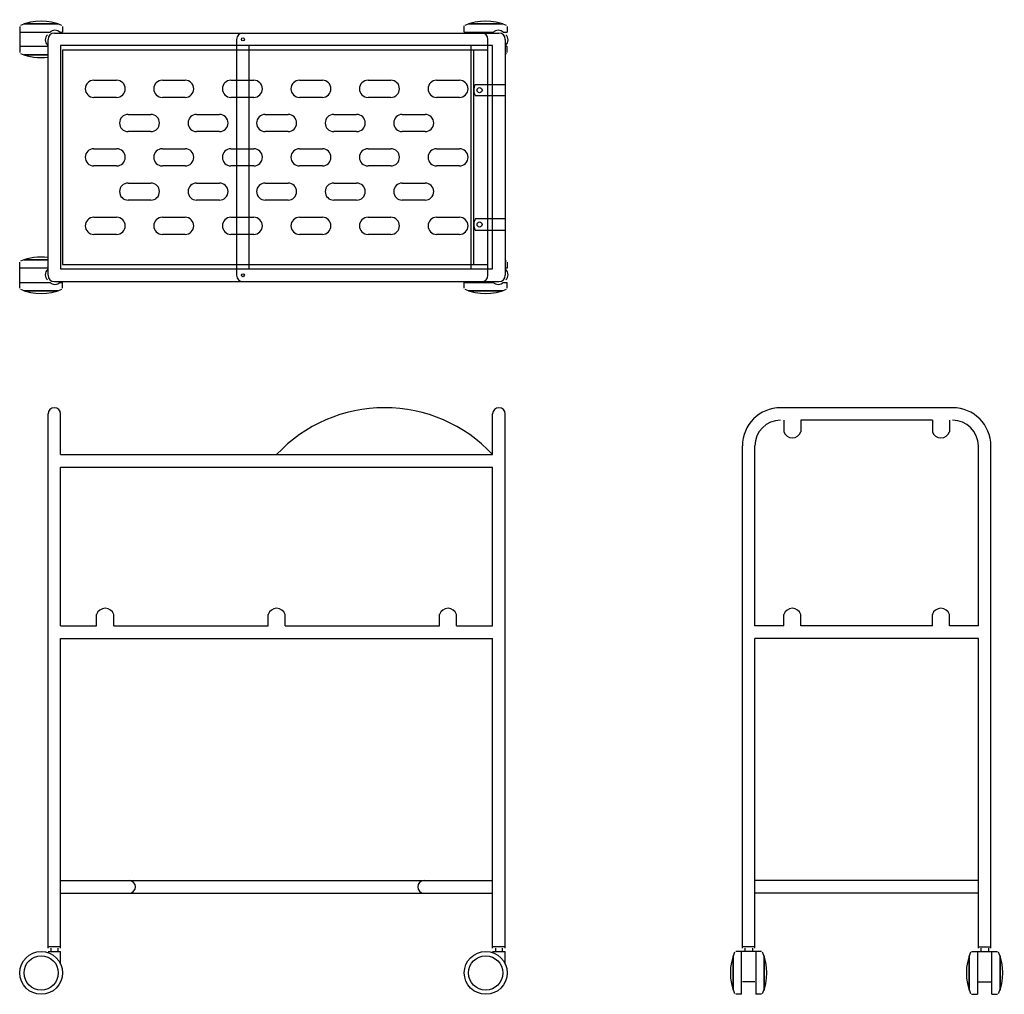
# Model space of a CAD drawing. Extents: x 1488 to 3211, y 572 to 2278.
import ezdxf

# ---------------------------------------------------------------- set-up
doc = ezdxf.new("R2010")
doc.units = 0
doc.header["$LTSCALE"] = 2
doc.layers.get('0').update_dxf_attribs({"linetype": 'CONTINUOUS'})

# ---------------------------------------------------------------- blocks, each defined once
blk = doc.blocks.new('Top-view Babybed')
for p, q in [((-449.9, 228.9), (-449.9, 183.5)), ((-382.4, 233.2), (-442.4, 233.2)), ((-442.4, 233.2), (-382.4, 233.2)), ((-374.9, 228.9), (-374.9, 218.7)), ((328.1, 218.7), (328.1, 230.1)), ((395.6, 233.2), (335.6, 233.2)), ((335.6, 233.2), (395.6, 233.2)), ((403.1, 228.9), (403.1, 218.7)), ((-449.9, 218.7), (-396.5, 218.7)), ((-389.2, 217.2), (388.8, 217.2)), ((-379.7, 218.7), (-374.9, 218.7)), ((328.1, 218.7), (379.3, 218.7)), ((396.1, 218.7), (403.1, 218.7)), ((-400.2, 193.7), (-449.9, 193.7)), ((-400.2, -206.8), (-400.2, 206.2)), ((-378.2, 195.2), (-378.2, -195.8)), ((377.8, 195.2), (-378.2, 195.2)), ((-70.2, 206.2), (-70.2, -206.8)), ((-48.2, -195.8), (-48.2, 195.2)), ((339.7, 195.2), (339.7, -195.8)), ((369.7, -206.8), (369.7, 206.2)), ((377.8, -195.8), (377.8, 195.2)), ((399.8, 206.2), (399.8, -206.8)), ((403.1, 193.7), (399.8, 193.7)), ((403.1, 183.5), (403.1, 193.7)), ((-442.4, 179.2), (-400.2, 179.2)), ((-400.2, 179.2), (-442.4, 179.2)), ((-375.2, 187.2), (-375.2, -187.8)), ((369.7, 187.2), (-375.2, 187.2)), ((344.7, -187.8), (344.7, 187.2)), ((-320.2, 134.7), (-280.2, 134.7)), ((-200.2, 134.7), (-160.2, 134.7)), ((-80.2, 134.7), (-40.2, 134.7)), ((39.8, 134.7), (79.8, 134.7)), ((159.8, 134.7), (199.8, 134.7)), ((279.8, 134.7), (319.8, 134.7)), ((344.7, 127.2), (344.7, 127.2)), ((347, 127.2), (399.8, 127.2)), ((-280.2, 104.7), (-320.2, 104.7)), ((-160.2, 104.7), (-200.2, 104.7)), ((-40.2, 104.7), (-80.2, 104.7)), ((79.8, 104.7), (39.8, 104.7)), ((199.8, 104.7), (159.8, 104.7)), ((319.8, 104.7), (279.8, 104.7)), ((399.8, 107.2), (347.5, 107.2)), ((-260.2, 74.7), (-220.2, 74.7)), ((-140.2, 74.7), (-100.2, 74.7)), ((-20.2, 74.7), (19.8, 74.7)), ((99.8, 74.7), (139.8, 74.7)), ((219.8, 74.7), (259.8, 74.7)), ((-220.2, 44.7), (-260.2, 44.7)), ((-100.2, 44.7), (-140.2, 44.7)), ((19.8, 44.7), (-20.2, 44.7)), ((139.8, 44.7), (99.8, 44.7)), ((259.8, 44.7), (219.8, 44.7)), ((-320.2, 14.7), (-280.2, 14.7)), ((-200.2, 14.7), (-160.2, 14.7)), ((-80.2, 14.7), (-40.2, 14.7)), ((39.8, 14.7), (79.8, 14.7)), ((159.8, 14.7), (199.8, 14.7)), ((279.8, 14.7), (319.8, 14.7)), ((-280.2, -15.3), (-320.2, -15.3)), ((-160.2, -15.3), (-200.2, -15.3)), ((-40.2, -15.3), (-80.2, -15.3)), ((79.8, -15.3), (39.8, -15.3)), ((199.8, -15.3), (159.8, -15.3)), ((319.8, -15.3), (279.8, -15.3)), ((-260.2, -45.3), (-220.2, -45.3)), ((-140.2, -45.3), (-100.2, -45.3)), ((-20.2, -45.3), (19.8, -45.3)), ((99.8, -45.3), (139.8, -45.3)), ((219.8, -45.3), (259.8, -45.3)), ((-220.2, -75.3), (-260.2, -75.3)), ((-100.2, -75.3), (-140.2, -75.3)), ((19.8, -75.3), (-20.2, -75.3)), ((139.8, -75.3), (99.8, -75.3)), ((259.8, -75.3), (219.8, -75.3)), ((-320.2, -105.3), (-280.2, -105.3)), ((-200.2, -105.3), (-160.2, -105.3)), ((-80.2, -105.3), (-40.2, -105.3)), ((39.8, -105.3), (79.8, -105.3)), ((159.8, -105.3), (199.8, -105.3)), ((279.8, -105.3), (319.8, -105.3)), ((399.8, -107.8), (347.5, -107.8)), ((-280.2, -135.3), (-320.2, -135.3)), ((-160.2, -135.3), (-200.2, -135.3)), ((-40.2, -135.3), (-80.2, -135.3)), ((79.8, -135.3), (39.8, -135.3)), ((199.8, -135.3), (159.8, -135.3)), ((319.8, -135.3), (279.8, -135.3)), ((347, -127.8), (399.8, -127.8)), ((-449.9, -229.5), (-449.9, -184.1)), ((-442.4, -179.8), (-400.2, -179.8)), ((-400.2, -179.8), (-442.4, -179.8)), ((-375.2, -187.8), (369.7, -187.8)), ((403.1, -184.1), (403.1, -194.3)), ((-400.2, -194.3), (-449.9, -194.3)), ((-378.2, -195.8), (377.8, -195.8)), ((403.1, -194.3), (399.8, -194.3)), ((-449.9, -219.3), (-396.5, -219.3)), ((-389.2, -217.8), (388.8, -217.8)), ((-379.7, -219.3), (-374.9, -219.3)), ((-374.9, -229.5), (-374.9, -219.3)), ((328.1, -229.5), (328.1, -217.8)), ((328.1, -219.3), (379.3, -219.3)), ((396.2, -219.3), (403.1, -219.3)), ((403.1, -229.5), (403.1, -219.3)), ((-382.4, -233.8), (-442.4, -233.8)), ((-442.4, -233.8), (-382.4, -233.8)), ((395.6, -233.8), (335.6, -233.8)), ((335.6, -233.8), (395.6, -233.8))]:
    blk.add_line(p, q)
for centre, radius in [((-59.2, 206.2), 2.57), ((355.1, 117.3), 4.44), ((355.1, -117.9), 4.44), ((-59.2, -206.8), 2.57)]:
    blk.add_circle(centre, radius)
for centre, radius, start, end in [((-412.4, 146.3), 91.9, 66.7387, 113.2613), ((365.6, 146.3), 91.9, 66.7387, 113.2613), ((-393.2, 205.1), 12, 131.7066, 227.3763), ((-389.2, 206.2), 11, 90, 180), ((-388.1, 210.1), 12, 42.6237, 138.2934), ((-59.2, 206.2), 11, 90, 180), ((358.7, 206.2), 11, 0, 90), ((387.7, 210.1), 12, 41.7066, 137.3763), ((388.8, 206.2), 11, 0, 90), ((392.8, 205.1), 12, 312.6237, 48.2934), ((-412.4, 266.1), 91.9, 246.7387, 277.596), ((365.6, 266.1), 91.9, 291.8145, 293.2613), ((-320.2, 119.7), 15, 90, 270), ((-320.2, 119.7), 15, 90, 270), ((-280.2, 119.7), 15, 270, 90), ((-200.2, 119.7), 15, 90, 270), ((-200.2, 119.7), 15, 90, 270), ((-160.2, 119.7), 15, 270, 90), ((-80.2, 119.7), 15, 90, 270), ((-80.2, 119.7), 15, 90, 270), ((-40.2, 119.7), 15, 270, 90), ((39.8, 119.7), 15, 90, 270), ((39.8, 119.7), 15, 90, 270), ((79.8, 119.7), 15, 270, 90), ((159.8, 119.7), 15, 90, 270), ((159.8, 119.7), 15, 90, 270), ((199.8, 119.7), 15, 270, 90), ((279.8, 119.7), 15, 90, 270), ((279.8, 119.7), 15, 90, 270), ((319.8, 119.7), 15, 270, 90), ((367.7, 117.7), 22.7, 155.326, 207.4006), ((-260.2, 59.7), 15, 90, 270), ((-260.2, 59.7), 15, 90, 270), ((-220.2, 59.7), 15, 270, 90), ((-140.2, 59.7), 15, 90, 270), ((-140.2, 59.7), 15, 90, 270), ((-100.2, 59.7), 15, 270, 90), ((-20.2, 59.7), 15, 90, 270), ((-20.2, 59.7), 15, 90, 270), ((19.8, 59.7), 15, 270, 90), ((99.8, 59.7), 15, 90, 270), ((99.8, 59.7), 15, 90, 270), ((139.8, 59.7), 15, 270, 90), ((219.8, 59.7), 15, 90, 270), ((219.8, 59.7), 15, 90, 270), ((259.8, 59.7), 15, 270, 90), ((-320.2, -0.3), 15, 90, 270), ((-320.2, -0.3), 15, 90, 270), ((-280.2, -0.3), 15, 270, 90), ((-200.2, -0.3), 15, 90, 270), ((-200.2, -0.3), 15, 90, 270), ((-160.2, -0.3), 15, 270, 90), ((-80.2, -0.3), 15, 90, 270), ((-80.2, -0.3), 15, 90, 270), ((-40.2, -0.3), 15, 270, 90), ((39.8, -0.3), 15, 90, 270), ((39.8, -0.3), 15, 90, 270), ((79.8, -0.3), 15, 270, 90), ((159.8, -0.3), 15, 90, 270), ((159.8, -0.3), 15, 90, 270), ((199.8, -0.3), 15, 270, 90), ((279.8, -0.3), 15, 90, 270), ((279.8, -0.3), 15, 90, 270), ((319.8, -0.3), 15, 270, 90), ((-260.2, -60.3), 15, 90, 270), ((-260.2, -60.3), 15, 90, 270), ((-220.2, -60.3), 15, 270, 90), ((-140.2, -60.3), 15, 90, 270), ((-140.2, -60.3), 15, 90, 270), ((-100.2, -60.3), 15, 270, 90), ((-20.2, -60.3), 15, 90, 270), ((-20.2, -60.3), 15, 90, 270), ((19.8, -60.3), 15, 270, 90), ((99.8, -60.3), 15, 90, 270), ((99.8, -60.3), 15, 90, 270), ((139.8, -60.3), 15, 270, 90), ((219.8, -60.3), 15, 90, 270), ((219.8, -60.3), 15, 90, 270), ((259.8, -60.3), 15, 270, 90), ((-320.2, -120.3), 15, 90, 270), ((-320.2, -120.3), 15, 90, 270), ((-280.2, -120.3), 15, 270, 90), ((-200.2, -120.3), 15, 90, 270), ((-200.2, -120.3), 15, 90, 270), ((-160.2, -120.3), 15, 270, 90), ((-80.2, -120.3), 15, 90, 270), ((-80.2, -120.3), 15, 90, 270), ((-40.2, -120.3), 15, 270, 90), ((39.8, -120.3), 15, 90, 270), ((39.8, -120.3), 15, 90, 270), ((79.8, -120.3), 15, 270, 90), ((159.8, -120.3), 15, 90, 270), ((159.8, -120.3), 15, 90, 270), ((199.8, -120.3), 15, 270, 90), ((279.8, -120.3), 15, 90, 270), ((279.8, -120.3), 15, 90, 270), ((319.8, -120.3), 15, 270, 90), ((367.7, -118.3), 22.7, 152.5994, 204.674), ((-412.4, -266.7), 91.9, 82.404, 113.2613), ((365.6, -266.7), 91.9, 66.7387, 68.1855), ((-393.2, -205.7), 12, 132.6237, 228.2934), ((392.8, -205.7), 12, 311.7066, 47.3763), ((-389.2, -206.8), 11, 180, 270), ((-388.1, -210.7), 12, 221.7066, 317.3763), ((-59.2, -206.8), 11, 180, 270), ((358.7, -206.8), 11, 270, 0), ((387.7, -210.7), 12, 222.6237, 318.2934), ((388.8, -206.8), 11, 270, 0), ((-412.4, -146.9), 91.9, 246.7387, 293.2613), ((365.6, -146.9), 91.9, 246.7387, 293.2613)]:
    blk.add_arc(centre, radius, start, end)
blk = doc.blocks.new('Side-view Babybed')
for p, q in [((-400, -542), (-400, 393)), ((-378, 322), (-378, 393)), ((378, 322), (378, 393)), ((400, -542), (400, 393)), ((-378, 322), (378, 322)), ((-378, 22), (-378, 300)), ((-378, 300), (378, 300)), ((378, 22), (378, 300)), ((-315, 22), (-315, 42)), ((-285, 22), (-285, 42)), ((-15, 22), (-15, 42)), ((15, 22), (15, 42)), ((285, 22), (285, 42)), ((315, 22), (315, 42)), ((-378, 22), (-315, 22)), ((-285, 22), (-15, 22)), ((15, 22), (285, 22)), ((315, 22), (378, 22)), ((-378, -542), (-378, 0)), ((-378, 0), (378, 0)), ((378, -542), (378, 0)), ((-378, -423.9), (378, -423.9)), ((-378, -445.9), (378, -445.9)), ((-378, -540), (-400, -540)), ((-400, -548), (-378, -548)), ((-395, -542), (-395, -547)), ((-383, -542), (-383, -547)), ((-378, -570), (-378, -548)), ((400, -540), (378, -540)), ((378, -548), (400, -548)), ((383, -542), (383, -547)), ((395, -542), (395, -547)), ((400, -570), (400, -548))]:
    blk.add_line(p, q)
for centre, radius in [((-412.1, -585.5), 37.5), ((365.9, -585.5), 37.5), ((-412.1, -585.5), 30), ((-412.1, -585.5), 30), ((365.9, -585.5), 30), ((365.9, -585.5), 30)]:
    blk.add_circle(centre, radius)
for centre, radius, start, end in [((-389, 393), 11, 0, 180), ((189, 145.2), 258.8, 43.0916, 136.9084), ((389, 393), 11, 0, 180), ((-300, 37), 15.8, 18.4349, 161.5651), ((0, 37), 15.8, 18.4349, 161.5651), ((300, 37), 15.8, 18.4349, 161.5651), ((-258, -434.9), 11, 270, 90), ((258, -434.9), 11, 90, 270)]:
    blk.add_arc(centre, radius, start, end)
blk = doc.blocks.new('Front-view Babybed')
for p, q in [((150.5, 404), (-150.5, 404)), ((-145, 382), (-145, 362)), ((115, 382), (-115, 382)), ((-115, 382), (-115, 362)), ((115, 382), (115, 362)), ((145, 382), (145, 362)), ((-217.5, -542), (-217.5, 337)), ((-195.5, 22), (-195.5, 337)), ((195.5, 22), (195.5, 337)), ((217.5, -542), (217.5, 337)), ((-145, 22), (-145, 42)), ((-115, 22), (-115, 42)), ((115, 22), (115, 42)), ((145, 22), (145, 42)), ((-145, 22), (-195.5, 22)), ((115, 22), (-115, 22)), ((195.5, 22), (145, 22)), ((-195.5, -542), (-195.5, 0)), ((195.5, 0), (-195.5, 0)), ((195.5, -542), (195.5, 0)), ((195.5, -423.9), (-195.5, -423.9)), ((195.5, -445.9), (-195.5, -445.9)), ((-183.8, -548), (-229.2, -548)), ((-219, -623), (-219, -548)), ((-195.5, -540), (-217.5, -540)), ((-213.4, -542), (-213.4, -547)), ((-199.6, -542), (-199.6, -547)), ((-194, -548), (-194, -623)), ((183.8, -548), (229.2, -548)), ((194, -548), (194, -623)), ((195.5, -540), (217.5, -540)), ((199.6, -542), (199.6, -547)), ((213.4, -542), (213.4, -547)), ((219, -623), (219, -548)), ((-233.5, -555.5), (-233.5, -615.5)), ((-233.5, -615.5), (-233.5, -555.5)), ((-179.5, -615.5), (-179.5, -555.5)), ((-179.5, -555.5), (-179.5, -615.5)), ((179.5, -615.5), (179.5, -555.5)), ((179.5, -555.5), (179.5, -615.5)), ((233.5, -555.5), (233.5, -615.5)), ((233.5, -615.5), (233.5, -555.5)), ((-195.5, -601), (-217.5, -601)), ((195.5, -601), (217.5, -601)), ((-219, -623), (-229.2, -623)), ((-183.8, -623), (-194, -623)), ((183.8, -623), (194, -623)), ((219, -623), (229.2, -623))]:
    blk.add_line(p, q)
for centre, radius, start, end in [((-150.5, 337), 67, 90, 180), ((150.5, 337), 67, 0, 90), ((-150.5, 337), 45, 90, 180), ((150.5, 337), 45, 0, 90), ((-130, 367), 15.8, 198.4349, 341.5651), ((130, 367), 15.8, 198.4349, 341.5651), ((-130, 37), 15.8, 18.4349, 161.5651), ((130, 37), 15.8, 18.4349, 161.5651), ((-146.6, -585.5), 91.9, 156.7387, 203.2613), ((-266.4, -585.5), 91.9, 336.7387, 23.2613), ((266.4, -585.5), 91.9, 156.7387, 203.2613), ((146.6, -585.5), 91.9, 336.7387, 23.2613)]:
    blk.add_arc(centre, radius, start, end)

msp = doc.modelspace()

# ---------------------------------------------------------------- block references
for name, p in [('Top-view Babybed', (1937.4, 2037.3)), ('Side-view Babybed', (1937.2, 1194.7)), ('Front-view Babybed', (2969.8, 1194.7))]:
    msp.add_blockref(name, p)

doc.saveas('drawing.dxf')
